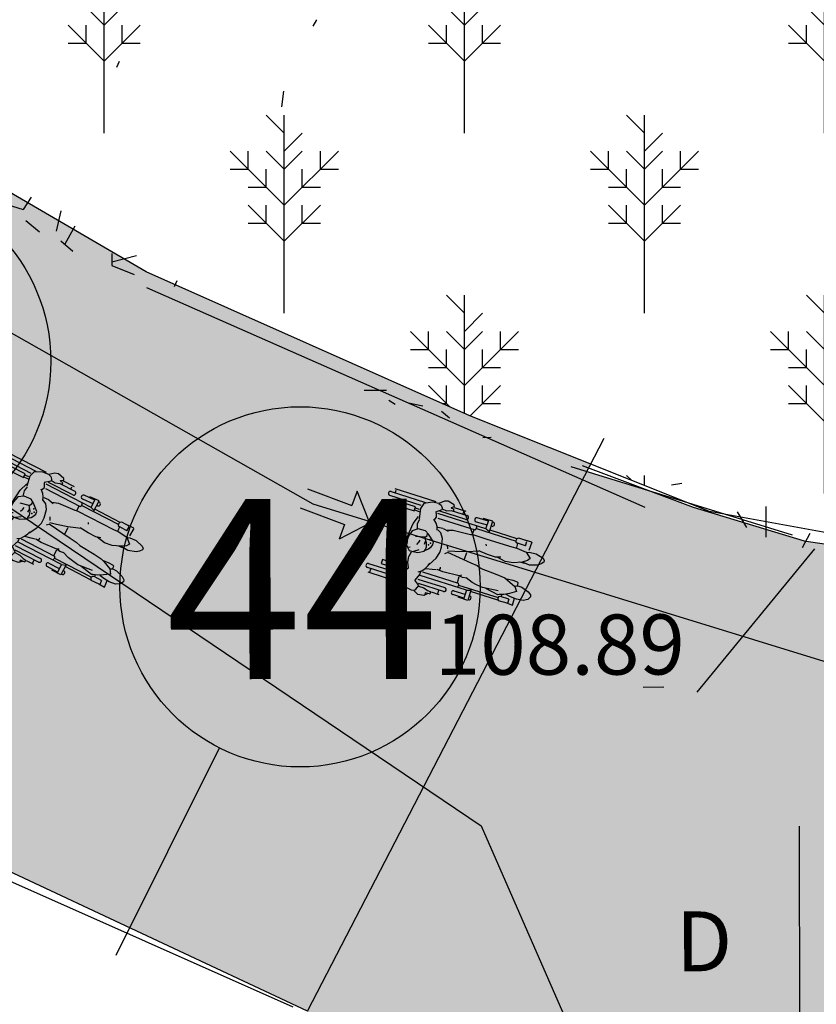
# Model space of a CAD drawing. Extents: x 1287 to 1699, y -13 to 478.
# Drawn here: x 1422 to 1429, y 296 to 304 of the extents above; entities that cross this region are included whole.
import ezdxf

# ---------------------------------------------------------------- set-up
doc = ezdxf.new("R2010")
doc.units = 0
doc.header["$MEASUREMENT"] = 0
doc.layers.get('0').update_dxf_attribs({"linetype": 'CONTINUOUS'})
doc.layers.get('DEFPOINTS').update_dxf_attribs({"linetype": 'CONTINUOUS'})
for name, color, linetype in [('AUXILIAR', 7, 'CONTINUOUS'), ('BARANDA', 9, 'CONTINUOUS'), ('COTA', 8, 'CONTINUOUS'), ('DISCAPACITADOS', 142, 'CONTINUOUS'), ('OBRAS', 240, 'CONTINUOUS'), ('PAV', 7, 'CONTINUOUS'), ('PAVIMENTOS', 27, 'CONTINUOUS'), ('TEXTO', 7, 'CONTINUOUS'), ('VECTOR', 40, 'CONTINUOUS'), ('VEGETACION', 104, 'CONTINUOUS')]:
    doc.layers.add(name, color=color, linetype=linetype)
doc.styles.get("Standard").update_dxf_attribs({"font": 'ARIAL.TTF', "height": 0.6})
doc.dimstyles.get("Standard").update_dxf_attribs({"dimscale": 0, "dimtxt": 0.4, "dimasz": 0.2, "dimexe": 0.5, "dimexo": 0.3, "dimgap": 0.2, "dimtad": 1, "dimtxsty": 'STANDARD', "dimcen": 2.5, "dimazin": 3, "dimtfac": 1, "dimtmove": 0, "dimatfit": 3, "dimtolj": 1, "dimtzin": 0})

# ---------------------------------------------------------------- blocks, each defined once
blk = doc.blocks.new('*D127')
at = {"color": 0, "linetype": 'BYBLOCK'}
for p, q in [((1403.990143404947, 303.0848310281479), (1405.125418167409, 303.8213068882926)), ((1404.978067985663, 303.1297232534807), (1437.289352807017, 253.3219994902118)), ((1436.845661679367, 252.4381734483215), (1437.980936441829, 253.1746493084662))]:
    blk.add_line(p, q, dxfattribs=at)
for points in [[(1405.047979137043, 303.1750760412363), (1404.908156834283, 303.0843704657252), (1404.70595125913, 303.5491901617594)], [(1437.359263958397, 253.3673522779673), (1437.219441655637, 253.2766467024563), (1437.56146953355, 252.9025325819331)]]:
    blk.add_solid(points, dxfattribs=at)
at = {"layer": 'DEFPOINTS', "color": 0, "linetype": 'BYBLOCK'}
for p in [(1403.73846325998, 302.9215609922281), (1437.56146953355, 252.9025325819331), (1436.5939815344, 252.2749034124017)]:
    blk.add_point(p, dxfattribs=at)
at = {"color": 0, "linetype": 'BYBLOCK', "insert": (1422.580953754899, 277.4769309985261), "char_height": 0.6, "attachment_point": 5, "rotation": 302.9722960506365}
blk.add_mtext('\\A1;60.37', dxfattribs=at)
blk = doc.blocks.new('WCHAIRP')
at = {"color": 0}
for p, q in [((-19.90214445792731, 11.16258886117265), (-9.856680705569488, 11.16258886117265)), ((-7.115276508946636, 12.19162059400719), (-19.03457857138574, 12.19162059400719)), ((-18.69979605277535, 11.8194547491679), (-18.69979605277535, 11.19439790926879)), ((-8.00788733156287, 11.81885289053105), (-10.20267106456276, 10.76403610274758)), ((-6.276049941863448, 12.00907280901339), (-8.00788733156287, 11.81885289053105)), ((-4.950105215971689, 13.09960962673813), (-6.276049941863448, 12.00907280901339)), ((-6.276049941863448, 12.00907280901339), (-5.457071424053538, 11.73800635116311)), ((-5.457071424053538, 11.73800635116311), (-4.979506678252619, 11.1754014356278)), ((-4.979506678252619, 11.1754014356278), (-4.890253269486266, 10.70837777572092)), ((-3.972109054126577, 13.34789018770778), (-4.950105215971689, 13.09960962673813)), ((-2.052540652922517, 12.91627549716009), (-3.972109054126577, 13.34789018770778)), ((-3.643096409566624, 10.71755702764329), (-2.301440099751289, 11.17707153995661)), ((-2.569343702296464, 11.9953627114628), (-1.85020912359937, 12.49366020315625)), ((-2.310959936266954, 11.76359873030674), (-2.569343702296464, 11.9953627114628)), ((-2.343725548530074, 11.16258886117265), (2.278576086655676, 11.16258886117265)), ((-1.806511771014584, 11.77335130581531), (-2.310959936266954, 11.76359873030674)), ((-1.85020912359937, 12.49366020315625), (-2.052540652922517, 12.91627549716009)), ((-1.656147101903343, 11.1707224845469), (-1.806511771014584, 11.77335130581531)), ((1.632153457948789, 12.19162059400719), (-1.770249648986237, 12.19162059400719)), ((1.03295249615735, 11.13251876586196), (1.03295249615735, 11.86371223073047)), ((8.360136529783404, 11.53008731248661), (5.106997728964416, 11.37878483491454)), ((9.53974124383285, 11.86491596524212), (6.721372353144716, 11.71375748344866)), ((8.360136529783404, 9.252538361013706), (8.360136529783404, 11.80164984763729)), ((9.538686055629569, 8.536992900203359), (9.538686055629569, 11.86448158504578)), ((9.692876231541732, 11.59207262303772), (9.540690042068036, 11.5849944905234)), ((-10.75517304518985, 10.01320628812704), (-19.90214445792731, 10.01320628812704)), ((-12.13217403358954, 9.108524258038813), (-16.43050527175069, 9.108524258038813)), ((-16.43050527175069, 9.108524258038813), (-16.43050527175069, 8.004136596657588)), ((-12.13217403358954, 8.004136596657588), (-12.13217403358954, 9.108524258038813)), ((-12.13074221105853, 8.230121250989498), (-10.81132881641634, 8.230121250989498)), ((-12.10496940550001, 8.874016667792489), (-10.97979613009511, 8.874016667792489)), ((-10.20267106456276, 10.76403610274758), (-10.70410404941799, 9.154544426616383)), ((-10.70410404941799, 9.154544426616383), (-10.1584667590073, 6.314586865382978)), ((-6.371590262911013, 9.499264233639849), (-4.890253269486266, 10.70837777572092)), ((-5.973075230072482, 8.929465201805783), (-6.216721492821534, 9.351158291938475)), ((-5.666657623829451, 8.164712271617645), (-5.973075230072482, 8.929465201805783)), ((8.360136529783404, 9.252946248884427), (-5.701153634825459, 9.252946248884427)), ((2.278576086655676, 10.01320628812704), (-5.308063236241424, 10.01320628812704)), ((-4.915339591087104, 10.90289523269212), (-3.643096409566624, 10.71755702764329)), ((5.158931682998855, 10.26215830202369), (8.353546444891435, 10.41073884468017)), ((5.7938079958667, 8.90644519637442), (5.611966534425619, 9.252946248884427)), ((5.611966534425619, 8.068311226956894), (5.7938079958667, 8.414812279466844)), ((5.7938079958667, 8.414812279466844), (5.7938079958667, 8.90644519637442)), ((5.812857747847374, 8.547618076876574), (17.38412058485278, 8.547618076876574)), ((8.368660965741356, 9.243170743343398), (9.518414458160805, 8.859285019283504)), ((9.538686055629569, 10.46585932073498), (9.74481018557617, 10.47544609014687)), ((17.4712254268602, 9.259626909497968), (9.538686055629569, 9.259626909497968)), ((17.36889387936935, 9.221463899742105), (17.22822713728715, 8.564599921229615)), ((17.23885768619675, 8.52443326161125), (17.34635071486537, 8.245920794694428)), ((17.34635071486537, 8.245920794694428), (17.91858710116685, 8.110349800673703)), ((17.80124534133506, 9.512319290731796), (17.36889387936935, 9.221463899742105)), ((20.19553680619629, 9.479680228670304), (17.80124534133506, 9.512319290731796)), ((21.60468280242094, 9.587395008701378), (19.71126792405585, 9.559518629693457)), ((20.22522195606575, 8.036465940725805), (20.21607764145847, 9.325678942782474)), ((21.61139512071009, 9.545189986421462), (21.51401039192024, 7.118010877900019)), ((-16.43050527175069, 8.004136596657588), (-12.13217403358954, 8.004136596657588)), ((-11.31693926190428, 4.511309415801122), (-10.50097327674007, 6.844300768952507)), ((-9.995727278276718, 6.179666769313712), (-10.26298319773377, 4.824182449142029)), ((-5.286709628929202, 6.574894278070246), (-6.270086356830234, 7.420985589690929)), ((-6.07298064944348, 7.232487118434619), (-5.666657623829451, 8.164712271617645)), ((-4.786260328203298, 5.759358654712571), (-5.286709628929202, 6.574894278070246)), ((-5.251907465015165, 8.068311226956894), (5.611966534425619, 8.068311226956894)), ((-4.434224370468883, 4.802725839074014), (-4.786260328203298, 5.759358654712571)), ((-4.549069492552007, 5.626868698562134), (-3.105205631673243, 5.755546878711982)), ((-3.007574981851121, 5.702612376509876), (-1.45778063631019, 5.406523453623265)), ((-1.956085602810617, 5.575625761337278), (-0.2205519228198227, 6.150619017098393)), ((-0.2205519228198227, 6.150619017098393), (4.691597736813037, 6.453163367082823)), ((4.691597736813037, 6.453163367082823), (5.362101431373048, 6.661028119632533)), ((5.231993851148218, 6.712970980357909), (5.248719670620403, 8.07289224872801)), ((5.362101431373048, 6.661028119632533), (9.427790897836985, 6.613995722205573)), ((9.427790897836985, 6.613995722205573), (16.66002105642565, 6.678980354990301)), ((16.66002105642565, 6.678980354990301), (18.14642925589192, 6.753494427776559)), ((20.22522195606575, 8.036465940725805), (17.91858710116685, 8.110349800673703)), ((17.9196754072525, 8.06159368803526), (17.9502457523763, 6.900678165606791)), ((18.14642925589192, 6.753494427776559), (20.9818170496369, 6.437050336965513)), ((20.9818170496369, 6.437050336965513), (22.52320882821232, 5.115107030350373)), ((21.29372662723949, 6.493064054573153), (21.771428232478, 6.69662518905767)), ((21.771428232478, 6.69662518905767), (23.69637511278916, 6.877377147796551)), ((23.69637511278916, 6.877377147796551), (25.92866180321471, 6.252061442921274)), ((25.92866180321471, 6.252061442921274), (26.42234827555239, 5.739500531354508)), ((26.42234827555239, 5.739500531354508), (26.43826130737807, 5.305431084563509)), ((-11.7624252119117, 0.395390578490435), (-11.31693926190428, 4.511309415801122)), ((-9.558972762523354, 3.530945220545846), (-11.03763444947208, 2.492113299861728)), ((-10.26298319773377, 4.824182449142029), (-9.843872278440358, 3.331687704126523)), ((-7.495387900254173, 3.673456458762416), (-9.558972762523354, 3.530945220545846)), ((-6.355185049109423, 3.011626169053898), (-7.495387900254173, 3.673456458762416)), ((-6.687620640300111, 2.570469767102168), (-6.738683101169727, 3.092303487643505)), ((-4.461749753485719, 1.362527616800776), (-6.355185049109423, 3.011626169053898)), ((-3.267882394538219, 4.401628635396264), (-4.34120474000224, 4.956365004002123)), ((-2.368918060973556, 3.016293980204523), (-3.267882394538219, 4.401628635396264)), ((-1.875661950442236, 0.6711910162124468), (-2.368918060973556, 3.016293980204523)), ((8.576228722962014, 2.797209459982071), (5.091465335329303, 1.501850783056454)), ((10.909096235883, 2.596199376781783), (8.281897822918836, 2.862537937322145)), ((9.596861607541769, 5.212368798624141), (9.800422742026285, 4.734667193385576)), ((14.6861975032773, 3.026332525435691), (13.28173751721965, 2.601224027961791)), ((20.68562539462505, 3.4895690068617), (18.39259620922189, 2.515229876897706)), ((21.54898195237456, 3.320462522482558), (20.11308351955017, 3.249199697145741)), ((22.01710334374343, 4.332217424030205), (20.68562539462505, 3.4895690068617)), ((22.9484677733135, 3.347180729161266), (20.80108761232395, 3.45195811573501)), ((22.52320882821232, 5.115107030350373), (22.01710334374343, 4.332217424030205)), ((25.15185874244389, 4.016393338301725), (22.9484677733135, 3.347180729161266)), ((25.91015624553415, 4.612014078527068), (25.15185874244389, 4.016393338301725)), ((26.43826130737807, 5.305431084563509), (25.91015624553415, 4.612014078527068)), ((-11.60054769240173, -2.535803685725398), (-11.7624252119117, 0.395390578490435)), ((-11.52222184361494, 0.7452132469340995), (-11.55240865032943, -0.3715141607303281)), ((-11.03763444947208, 2.492113299861728), (-11.52222184361494, 0.7452132469340995)), ((-7.142866298188892, 1.869235898605325), (-9.656841456106577, 1.300523332557646)), ((-8.587620041484797, -0.6907183556814971), (-8.229523661921121, 0.1435674414174741)), ((-8.229523661921121, 0.1435674414174741), (-8.072779315423304, 0.6863155613594358)), ((-7.110214083417759, 1.849521642467494), (-6.687620640300111, 2.570469767102168)), ((-6.17239422674993, 0.5752818136163), (-7.110214083417759, 1.849521642467494)), ((-6.58732448849446, 0.02866083907633765), (-6.579780548683175, 1.08489276533976)), ((-5.859521193408909, -0.4786742505540929), (-6.17239422674993, 0.5752818136163)), ((-4.654077773343033, -0.1624198030190769), (-4.380859506460183, 0.5601576701300246)), ((-4.380859506460183, 0.5601576701300246), (-4.461749753485719, 1.362527616800776)), ((-1.840003400759088, -0.9263120095941986), (-1.875661950442236, 0.6711910162124468)), ((-0.5475654155177381, 1.665326789276435), (-0.140443146548705, 0.7099235787993621)), ((2.080162294842467, 0.607927830653864), (0.1607486377579335, 0.179287471358748)), ((5.091465335329303, 1.501850783056454), (2.080162294842467, 0.607927830653864)), ((5.235206178707585, -0.6168203904474012), (5.24633410541901, 1.353744841355081)), ((13.28173751721965, 2.601224027961791), (10.909096235883, 2.596199376781783)), ((16.16067962989791, 2.206022311536685), (13.70472653104457, 2.65860183872735)), ((18.39259620922189, 2.515229876897706), (16.16067962989791, 2.206022311536685)), ((-11.0953029315458, -5.417998184255964), (-11.60054769240173, -2.535803685725398)), ((-11.55240865032943, -0.3715141607303281), (-11.38292466735334, -0.9232874673675724)), ((-11.38292466735334, -0.9232874673675724), (-11.3720255731389, -1.662661060551955)), ((-11.3720255731389, -1.662661060551955), (-10.6821555972856, -2.322405709948953)), ((-10.73892544284786, -2.172765128078993), (-10.16744287668621, -1.925120282271848)), ((-10.6821555972856, -2.322405709948953), (-10.14377297732744, -2.98553177354006)), ((-7.671263517918987, -1.967321279546184), (-8.950187671826825, -2.848813581114541)), ((-7.682964167639284, -2.737704853241951), (-6.159913734360771, -1.835666506773521)), ((-6.159913734360771, -1.835666506773521), (-5.936555956776374, -1.348435461533427)), ((-5.997415221522488, -1.585460172676335), (-5.119790728257158, -0.9030724720420835)), ((-5.936555956776374, -1.348435461533427), (-5.859521193408909, -0.4786742505540929)), ((-5.119790728257158, -0.9030724720420835), (-4.654077773343033, -0.1624198030190769)), ((-3.678877919766137, -4.963105754763035), (-2.379677106136569, -2.674441667683311)), ((-2.379677106136569, -2.674441667683311), (-1.840003400759088, -0.9263120095941986)), ((0.07617099348658485, -0.3603609109424042), (-0.4597726079359745, -0.8849209868897674)), ((0.1392689219778731, -0.120293929897116), (7.186835491022975, -1.014167298382631)), ((7.186835491022975, -1.014167298382631), (9.120082206174402, -1.205247940478046)), ((9.120082206174402, -1.205247940478046), (10.43691617834634, -1.597707157168145)), ((10.43691617834634, -1.597707157168145), (10.51183611344891, -1.73416897511936)), ((10.43691617834634, -1.597707157168145), (15.06030474132831, -1.89936005413864)), ((15.06030474132831, -1.89936005413864), (17.43547155151873, -2.135690166176857)), ((17.43547155151873, -2.135690166176857), (18.40808923425675, -2.499776254493781)), ((19.88896421049617, -2.177373781151346), (18.06377071898032, -2.315706035003018)), ((18.40808923425675, -2.499776254493781), (20.85473722746588, -3.540107951335415)), ((21.13732562700852, -2.195229006914587), (19.88896421049617, -2.177373781151346)), ((21.43568454313322, -2.335746925951128), (21.13732562700852, -2.195229006914587)), ((21.48817882268327, -3.195127085265256), (21.43568454313322, -2.335746925951128)), ((-10.38424803575026, -7.842201241829741), (-11.0953029315458, -5.417998184255964)), ((-10.14377297732744, -2.98553177354006), (-9.12559842335645, -2.921469344626473)), ((-9.722510249001289, -4.574427563216318), (-9.369183205847321, -3.119804657174654)), ((-9.546481108466196, -6.179666769313712), (-9.722510249001289, -4.574427563216318)), ((-9.12559842335645, -2.921469344626473), (-7.682964167639284, -2.737704853241951)), ((-4.378646217169489, -6.32901264840325), (-3.821758039531005, -5.352091347600094)), ((-3.821758039531005, -5.352091347600094), (-3.591084111235659, -4.575349767087459)), ((-0.5355152849351725, -5.664534019134521), (-0.3039403812670116, -5.096001153022826)), ((-0.3039403812670116, -5.096001153022826), (-0.4043164142044589, -4.752228469567626)), ((5.246395585676964, -5.439024432517385), (0.5833639317618236, -5.791121870509812)), ((6.26979596158435, -5.609078826351379), (5.245473381805823, -5.397709699091365)), ((5.776109489246437, -5.096517914784613), (5.246395585676964, -5.439024432517385)), ((7.423534484609718, -5.445541339873273), (6.26979596158435, -5.609078826351379)), ((9.22890226296613, -6.080386484750136), (7.228580586255475, -5.353443913277772)), ((21.68228185827002, -4.741469424404613), (20.02581926496987, -5.839383873098257)), ((20.85473722746588, -3.540107951335415), (21.68228185827002, -4.741469424404613)), ((20.88752164936272, -3.452756802992724), (21.60530857516073, -3.144888602469052)), ((21.60530857516073, -3.144888602469052), (22.70826440501651, -3.175382810473991)), ((22.70826440501651, -3.175382810473991), (24.83719899670245, -3.858800871863878)), ((24.83719899670245, -3.858800871863878), (25.6855073825302, -4.459213559584782)), ((25.83613401481261, -5.034545814645526), (25.33218033937624, -5.913836465626446)), ((25.6855073825302, -4.459213559584782), (25.83613401481261, -5.034545814645526)), ((-16.43050527175069, -7.607693651583475), (-16.43050527175069, -8.712081312964699)), ((-12.13217403358954, -7.607693651583475), (-16.43050527175069, -7.607693651583475)), ((-12.13217403358954, -8.712081312964699), (-12.13217403358954, -7.607693651583475)), ((-12.10496940550001, -7.842201241829741), (-9.46359030698568, -7.842201241829741)), ((-10.37487726742938, -11.41774174497471), (-9.205584239111204, -7.979942018476606)), ((-8.882444002671946, -7.642046520099427), (-9.546481108466196, -6.179666769313712)), ((-9.205584239111204, -7.979942018476606), (-8.882444002671946, -7.642046520099427)), ((-5.983957235751632, -7.86669538310349), (-5.074172376765773, -7.267693228684038)), ((-5.338783407518349, -8.375874880476147), (-5.342774960008228, -7.4937301697409)), ((-5.074172376765773, -7.267693228684038), (-4.378646217169489, -6.32901264840325)), ((-4.858817066431357, -7.444115184399493), (5.611966534425619, -7.444115184399493)), ((-2.457080751052445, -5.996773333768886), (-4.225929256112522, -6.380717545443872)), ((-1.346808770485723, -5.73775700650117), (-2.457080751052445, -5.996773333768886)), ((0.5833639317618236, -5.791121870509812), (-1.156158490196958, -5.637052343775224)), ((5.314084523644397, -7.346780749510458), (5.28791417603702, -5.578828379787296)), ((5.611966534425619, -7.444115184399493), (5.7938079958667, -7.7906162369095)), ((5.7938079958667, -7.7906162369095), (5.7938079958667, -8.28224915381702)), ((5.812857747847374, -7.923422034319174), (17.38412058485278, -7.923422034319174)), ((10.58497231531442, -6.33946429227592), (9.22890226296613, -6.080386484750136)), ((9.538686055629569, -7.912796857646015), (9.538686055629569, -11.24028554248838)), ((12.36796127973162, -6.589012659800119), (10.58497231531442, -6.33946429227592)), ((16.75248736456956, -6.105347469528397), (12.36796127973162, -6.589012659800119)), ((17.06751220694309, -7.255704578359541), (13.33197172633913, -6.567494569474036)), ((17.39372645628623, -7.055524858069077), (17.06751220694309, -7.255704578359541)), ((17.4075595143529, -7.675245859459608), (17.32191751485539, -8.159402891795935)), ((17.32191751485539, -8.159402891795935), (17.58973341226874, -8.703274987491625)), ((18.63710319558413, -6.586860850767494), (17.39372645628623, -7.055524858069077)), ((17.93942522695511, -7.429140386387587), (17.4075595143529, -7.675245859459608)), ((20.30685828233482, -7.469288086534107), (17.93942522695511, -7.429140386387587)), ((18.02383762129125, -6.889897042816528), (18.0759113998804, -7.370980062249146)), ((20.02581926496987, -5.839383873098257), (18.63710319558413, -6.586860850767494)), ((20.56727589783168, -6.640225714776136), (19.21243545064476, -6.436234218485083)), ((20.30685828233482, -7.469288086534107), (20.32838918391099, -8.651533477039152)), ((22.36188463102508, -6.79306563634924), (20.56727589783168, -6.640225714776136)), ((21.82651454371262, -8.733997383759856), (21.704535174782, -6.737081712121096)), ((24.18920086151411, -6.559379175408253), (22.36188463102508, -6.79306563634924)), ((25.33218033937624, -5.913836465626446), (24.18920086151411, -6.559379175408253)), ((-19.78150873491177, -9.778472043585907), (-10.13745956170101, -9.778472043585907)), ((-10.58670573151107, -10.92785461663152), (-19.78150873491177, -10.92785461663152)), ((-16.43050527175069, -8.712081312964699), (-12.13217403358954, -8.712081312964699)), ((-12.13074221105853, -8.486096658632789), (-9.632057620664455, -8.486096658632789)), ((-4.642377591208515, -11.38470503751216), (-6.156901201715073, -10.36465835962963)), ((-6.094244033409268, -10.31498804273747), (-5.338783407518349, -8.375874880476147)), ((-5.476530549920199, -9.778472043585907), (2.399211809670987, -9.778472043585907)), ((8.360136529783404, -8.628750206327027), (-5.139595922562648, -8.628750206327027)), ((2.399211809670987, -10.92785461663152), (-4.914972837657615, -10.92785461663152)), ((5.088143730358752, -9.842788656526409), (8.286211843229012, -9.842788656526409)), ((5.7938079958667, -8.28224915381702), (5.611966534425619, -8.628750206327027)), ((8.360136529783404, -8.628342318456305), (8.360136529783404, -11.23191088171177)), ((8.368660965741356, -8.618974700785998), (9.518414458160805, -8.235088976726104)), ((17.4712254268602, -8.635430866940567), (9.538686055629569, -8.635430866940567)), ((9.577916716546952, -9.842788656526409), (9.678979528006494, -9.842788656526409)), ((17.58973341226874, -8.703274987491625), (20.07991850636995, -8.619910306468967)), ((20.01703892813566, -8.646715438852993), (21.82651454371262, -8.733997383759856)), ((-10.47439418905856, -12.13754673832636), (-19.14689011383825, -12.13754673832636)), ((-18.70966820166655, -11.93288482738058), (-18.70966820166655, -10.98388701706745)), ((-10.02591532259885, -12.23665878252649), (-10.37487726742938, -11.41774174497471)), ((-9.38166369823648, -12.70452354647307), (-10.02591532259885, -12.23665878252649)), ((-6.1452814329391, -13.2523126459165), (-9.38166369823648, -12.70452354647307)), ((-5.569026974007102, -13.14300074706011), (-6.1452814329391, -13.2523126459165)), ((-4.148033769132326, -13.8415394393021), (-5.569026974007102, -13.14300074706011)), ((-5.541962230974832, -13.08992190966103), (-5.076967407234179, -12.63958072117777)), ((-5.076967407234179, -12.63958072117777), (-4.642377591208515, -11.38470503751216)), ((-4.681242825307436, -11.59517702644411), (-3.130101884849637, -11.57092980322187)), ((-2.513519627964797, -13.6121565964263), (-4.148033769132326, -13.8415394393021)), ((-3.130101884849637, -11.57092980322187), (-1.894022161952989, -12.02273111995839)), ((-1.696679577680015, -12.87127103897808), (-2.513519627964797, -13.6121565964263)), ((-2.324562011438729, -12.80850047908984), (-2.335989713158369, -13.22588919279087)), ((-1.217140565717955, -12.70076958251542), (-2.324562011438729, -12.80850047908984)), ((-1.894022161952989, -12.02273111995839), (-1.156097009938776, -12.08000708495274)), ((-1.217140565717955, -12.70076958251542), (-0.9945652867143053, -12.54222979875408)), ((-1.156097009938776, -12.08000708495274), (-0.9945652867143053, -12.54222979875408)), ((1.519841915496272, -12.13754673832636), (-0.759445766913359, -12.13754673832636)), ((1.065232774430342, -11.93288482738058), (1.065232774430342, -10.98388701706745)), ((8.360136529783404, -10.96062225305923), (5.088143730358752, -10.96062225305923)), ((9.538686055629569, -11.24028554248838), (6.716337764929222, -11.22023020411712)), ((9.678979528006494, -10.96062225305923), (9.526628826575461, -10.96062225305923))]:
    blk.add_line(p, q, dxfattribs=at)
for centre, radius, start, end in [((-19.90214445792731, 10.58789757464984), 0.5746912865228033, 90, 270), ((2.278576086655676, 10.58789757464984), 0.5746912865228033, 270, 90), ((5.132964705981749, 10.82047156846909), 0.5589167982664112, 92.66288997921446, 272.6628899792145), ((9.718843208559065, 11.03375935659227), 0.5589167982664112, 272.6628899792145, 92.66288997921446), ((-19.78150873491177, -10.35316333010871), 0.5746912865228033, 90, 270), ((2.399211809670987, -10.35316333010871), 0.5746912865228033, 270, 90), ((5.088143730358752, -10.40170545479282), 0.5589167982664112, 90, 270), ((9.678979528006494, -10.40170545479282), 0.5589167982664112, 270, 90)]:
    blk.add_arc(centre, radius, start, end, dxfattribs=at)
for p in [(-5.588842092372715, 1.59491518539437), (-5.476530549920199, 0.1904454650958201), (-5.08344015133639, 0.8084121420271799)]:
    blk.add_point(p, dxfattribs=at)
blk = doc.blocks.new('A$C3BFA1EE6')
at = {"layer": 'DISCAPACITADOS'}
blk.add_hatch(color=256, dxfattribs=at).paths.add_polyline_path([(0.9284275704402489, 0.4168502454549952), (0.9280429810208375, 0.5452976641972782), (0.7366325238855325, 0.331350950112963), (0.9293207100064933, 0.1185542807365891), (0.9289361205871387, 0.2470016994787869), (1.323753905721844, 0.2481838387868436), (1.323245355574898, 0.4180323847631371)])
for p, q in [((0.7366325238855893, 0.3313509501129772), (0.9280429810208375, 0.5452976641972782)), ((0.9284275704402489, 0.4168502454549952), (0.9280429810208375, 0.5452976641972782)), ((1.323245355574954, 0.4180323847630802), (0.9284275704402489, 0.4168502454549952)), ((0.7366325238855893, 0.3313509501129772), (0.9293207100064933, 0.1185542807365891)), ((1.323753905721844, 0.2481838387868436), (0.9289361205871387, 0.2470016994787585)), ((0.9293207100064933, 0.1185542807365891), (0.9289361205871387, 0.2470016994787585))]:
    blk.add_line(p, q, dxfattribs=at)
at = {"layer": 'DISCAPACITADOS', "xscale": 0.03000000000000874, "yscale": 0.02999999999998693, "zscale": 0.02999999999999999, "rotation": 183.2680102976157}
blk.add_blockref('WCHAIRP', (0.05013871298547201, 0.3210172037300651), dxfattribs=at)
blk = doc.blocks.new('A$C61652BAE')
at = {"layer": 'DISCAPACITADOS'}
blk.add_blockref('A$C3BFA1EE6', (-0.8975013794417634, -0.3291511306927077), dxfattribs=at)

msp = doc.modelspace()

# ---------------------------------------------------------------- hatches: boundary and pattern name
at = {"layer": 'PAVIMENTOS'}
h = msp.add_hatch(dxfattribs=at)
h.set_pattern_fill('CS29', color=256, scale=0.03, style=0)
h.set_pattern_definition([(90, (267.8830180378521, 0.15), (-0.15, 0.45), [0.3, -0.6]), (135, (268.0330180378522, 0), (-0.4499999907596045, -0.4499999907596043), [0.212132034, -0.42426405]), (45, (268.0330180378522, 0), (-0.4499999907596043, 0.4499999907596045), [0.212132034, -0.42426405])])
edge = h.paths.add_edge_path()
edge.add_spline(control_points=[(1389.328447748513, 320.9443647029444), (1387.819476023503, 321.5659110137521), (1385.38305674107, 322.5694735003638), (1381.6647156814, 323.733573880248), (1379.445207181794, 324.1589948706215), (1378.211276964543, 324.3955066096699)], knot_values=[0, 0, 0, 0, 4.894268553576037, 7.902394776327982, 11.6685267112636, 11.6685267112636, 11.6685267112636, 11.6685267112636], degree=3, periodic=0)
edge.add_line((1378.211276964543, 324.3955066096698), (1375.731120606047, 318.7163765072345))
edge.add_line((1375.731120606047, 318.7163765072345), (1380.572729091882, 316.64901311394))
edge.add_line((1380.572729091882, 316.64901311394), (1380.643619844786, 316.493750662154))
edge.add_line((1380.643619844786, 316.493750662154), (1380.645624526313, 316.2343107645295))
edge.add_line((1380.645624526313, 316.2343107645295), (1384.368276318047, 314.8556187229063))
edge.add_line((1384.368276318047, 314.8556187229063), (1386.547758230382, 314.0570794947547))
edge.add_line((1386.547758230382, 314.0570794947547), (1387.17111314201, 313.8450339591192))
edge.add_spline(control_points=[(1387.171113141993, 313.8450339591242), (1389.698585407101, 313.0104598489092), (1393.362471866798, 311.8065161882077), (1397.646546727674, 310.6076610521653), (1399.575876316678, 309.4934036447369), (1401.119507210233, 308.4955894129929), (1402.600413458287, 307.3158476359997), (1404.158915697085, 306.3262784516699), (1405.165514777757, 305.3926046653722), (1405.934954785944, 304.7290600290329), (1406.623032843084, 303.5089941946758), (1407.647643133653, 302.1454064697656), (1408.693430116441, 300.4493898113079), (1409.345356913871, 299.4556453820684), (1409.631675075409, 299.0192051572751)], knot_values=[0, 0, 0, 0, 8.00013561731906, 11.58882070660657, 13.25276225191245, 14.65955332366566, 17.10190487238976, 18.92938279320924, 20.17298592702858, 21.22668103442272, 21.9399599059705, 24.34610447001043, 26.34588769110808, 27.91197284099686, 27.91197284099686, 27.91197284099686, 27.91197284099686], degree=3, periodic=0)
edge.add_line((1409.631675075409, 299.0192051572751), (1409.643332494018, 299.0308721224246))
edge.add_line((1409.643332494018, 299.0308721224246), (1409.758555630427, 299.2182851124655))
edge.add_line((1409.758555630427, 299.2182851124655), (1412.000169375103, 302.864319645993))
edge.add_line((1412.000169375103, 302.864319645993), (1418.382166553006, 298.9395824318918))
edge.add_line((1418.382166553006, 298.9395824318918), (1424.36380036371, 296.131845405414))
edge.add_line((1424.36380036371, 296.131845405414), (1426.72105272587, 300.6903267965239))
edge.add_line((1426.72105272587, 300.6903267965239), (1425.714177753617, 301.0927721696921))
edge.add_line((1425.714177753617, 301.0927721696921), (1423.017723030404, 302.2902905043601))
edge.add_line((1423.017723030404, 302.2902905043601), (1420.620875561412, 303.6873948829582))
edge.add_line((1420.620875561412, 303.6873948829582), (1418.92311168561, 305.2840853054888))
edge.add_line((1418.92311168561, 305.2840853054888), (1418.12416252928, 306.5813945910395))
edge.add_line((1418.12416252928, 306.5813945910395), (1418.108191874115, 306.6931042524569))
edge.add_line((1418.108191874115, 306.6931042524569), (1412.926308312866, 307.4492945673692))
edge.add_line((1412.926308312866, 307.4492945673692), (1412.866977790231, 307.3598088499444))
edge.add_line((1412.866977790231, 307.3598088499444), (1412.658614872218, 307.4979569385914))
edge.add_line((1412.658614872218, 307.4979569385914), (1412.713874107677, 307.5813021057969))
edge.add_line((1412.713874107677, 307.5813021057969), (1410.63024492754, 308.9627829922671))
edge.add_line((1410.63024492754, 308.9627829922671), (1410.574985692081, 308.8794378250617))
edge.add_line((1410.574985692081, 308.8794378250617), (1405.507654805667, 312.2391626896084))
edge.add_line((1405.507654805667, 312.2391626896084), (1405.562914041126, 312.322507856814))
edge.add_line((1405.562914041126, 312.322507856814), (1402.851178653588, 313.4697574551282))
edge.add_line((1402.851178653588, 313.4697574551282), (1400.353622327797, 314.840498746591))
edge.add_line((1400.353622327797, 314.840498746591), (1397.839807317163, 316.295469972047))
edge.add_line((1397.839807317163, 316.295469972047), (1389.328447748511, 320.9443647029445))
h = msp.add_hatch(dxfattribs=at)
h.set_pattern_fill('CS29', color=256, scale=0.03, style=0)
h.set_pattern_definition([(90, (0.15, 0.15), (-0.15, 0.45), [0.3, -0.6]), (135, (0.3, 0), (-0.4499999907596045, -0.4499999907596043), [0.212132034, -0.42426405]), (45, (0.3, 0), (-0.4499999907596043, 0.4499999907596045), [0.212132034, -0.42426405])])
edge = h.paths.add_edge_path()
edge.add_line((1440.092879985354, 300.0021644904573), (1437.41729079285, 303.1708282948692))
edge.add_line((1437.41729079285, 303.1708282948692), (1437.086970484279, 302.6592219037939))
edge.add_line((1437.086970484279, 302.6592219037939), (1436.872261399223, 302.7252371418563))
edge.add_line((1436.872261399223, 302.7252371418563), (1436.822712468451, 302.6097117756817))
edge.add_line((1436.822712468451, 302.6097117756817), (1437.037421553509, 301.8340496340943))
edge.add_line((1437.037421553509, 301.8340496340943), (1437.023736301349, 301.7520017057906))
edge.add_line((1437.023736301349, 301.7520017057906), (1437.137934262623, 301.5739019018956))
edge.add_line((1437.137934262623, 301.5739019018956), (1436.95547374769, 301.3427435464806))
edge.add_line((1436.95547374769, 301.3427435464806), (1436.938323691964, 301.2399228950074))
edge.add_line((1436.938323691964, 301.2399228950074), (1436.75665017571, 300.9098519064326))
edge.add_line((1436.75665017571, 300.9098519064326), (1436.134974270965, 300.3773905630944))
edge.add_line((1436.134974270965, 300.3773905630944), (1436.151495557025, 300.3517763422627))
edge.add_line((1436.151495557025, 300.3517763422627), (1436.008144833274, 300.251896292871))
edge.add_line((1436.008144833274, 300.251896292871), (1435.996813339144, 300.2590566292985))
edge.add_line((1435.996813339144, 300.2590566292985), (1435.831760387604, 300.1176898566317))
edge.add_line((1435.831760387604, 300.1176898566317), (1434.705800796273, 299.5551339146529))
edge.add_arc((1434.307005757947, 299.7496055495894), 0.4436853608005369, 298.63454726043034, 334.00391161260984, ccw=False)
edge.add_line((1434.519629172346, 299.3601854897083), (1434.241015308954, 299.2793263139116))
edge.add_line((1434.241015308954, 299.2793263139116), (1434.365810140425, 299.4180613825079))
edge.add_line((1434.365810140425, 299.4180613825079), (1433.569067158381, 299.1439820008572))
edge.add_line((1433.569067158381, 299.1439820008572), (1432.792815317728, 299.17698701902))
edge.add_line((1432.792815317728, 299.17698701902), (1431.388958428734, 299.4245428613194))
edge.add_line((1431.388958428734, 299.4245428613194), (1431.147715788147, 299.4817430041517))
edge.add_line((1431.147715788147, 299.4817430041517), (1430.740797290178, 299.5477676624004))
edge.add_line((1430.740797290178, 299.5477676624004), (1430.74074529257, 299.5782382606237))
edge.add_line((1430.74074529257, 299.5782382606237), (1430.414519709848, 299.6555883919335))
edge.add_line((1430.414519709848, 299.6555883919335), (1429.716463745581, 299.8072247962174))
edge.add_line((1429.716463745581, 299.8072247962174), (1429.716575439686, 299.7417720507532))
edge.add_line((1429.716575439686, 299.7417720507532), (1429.235092591481, 299.8497054737937))
edge.add_line((1429.235092591481, 299.8497054737937), (1429.271693829408, 299.9076237012001))
edge.add_line((1429.271693829408, 299.9076237012001), (1429.126164480164, 299.9406736694322))
edge.add_line((1429.126164480164, 299.9406736694322), (1429.033690209965, 299.9046460009756))
edge.add_line((1429.033690209965, 299.9046460009756), (1429.058133999254, 299.9561235099252))
edge.add_line((1429.058133999254, 299.9561235099252), (1428.928078321288, 299.9856593805072))
edge.add_line((1428.928078321288, 299.9856593805072), (1428.512591088193, 300.0495343058797))
edge.add_line((1428.512591088193, 300.0495343058797), (1428.511635607316, 300.0477413700615))
edge.add_line((1428.511635607316, 300.0477413700615), (1427.573770363068, 300.3322302772954))
edge.add_line((1427.573770363068, 300.3322302772954), (1427.209765699214, 300.4686306547965))
edge.add_line((1427.209765699214, 300.4686306547965), (1426.689440013243, 300.6291937737964))
edge.add_line((1426.689440013243, 300.6291937737964), (1424.36380036371, 296.1318454054143))
edge.add_line((1424.36380036371, 296.1318454054143), (1423.63378382834, 293.6998911593981))
edge.add_line((1423.63378382834, 293.6998911593981), (1423.5792615547, 293.445672116688))
edge.add_line((1423.5792615547, 293.445672116688), (1436.942590762885, 294.5533331643107))
edge.add_arc((1435.341551760953, 287.2124592054839), 7.513438384993225, 76.88374760666647, 77.69650086584062, ccw=False)
edge.add_line((1437.046558107339, 294.5298842801855), (1447.396447219311, 296.1427256825818))
edge.add_line((1447.396447219311, 296.1427256825818), (1447.430685526836, 296.1720986524775))
edge.add_line((1447.430685526836, 296.1720986524775), (1455.806694135026, 300.9981436392007))
edge.add_line((1455.806694135026, 300.9981436392007), (1455.990330098892, 301.0493739730332))
edge.add_line((1455.990330098892, 301.0493739730332), (1454.000864078708, 305.0222458126121))
edge.add_line((1454.000864078708, 305.0222458126121), (1452.389248614064, 304.2213065974025))
edge.add_line((1452.389248614064, 304.2213065974025), (1452.200265714799, 304.5979387483336))
edge.add_line((1452.200265714799, 304.5979387483336), (1451.394299356694, 306.2074163746469))
edge.add_line((1451.394299356694, 306.2074163746469), (1451.259971630345, 306.4756626456938))
edge.add_arc((1451.231078339571, 307.0478260026337), 0.5728924238252597, 214.0272780548582, 272.8908851957376, ccw=False)
edge.add_line((1450.756281568552, 306.7272425415717), (1449.102531620783, 307.7540050953222))
edge.add_spline(control_points=[(1449.102531620778, 307.7540050953187), (1449.102276104002, 307.7337285884396), (1449.093149060555, 307.6564196808097), (1449.017328769586, 307.5422410711111), (1448.909055533947, 307.3540013436841), (1448.674015904394, 307.5069896639146), (1448.365600859939, 307.3637911958518), (1448.385998476173, 307.0374126140709), (1448.117359243768, 306.9617207593295), (1447.884071866872, 306.8327570958268), (1447.638520404898, 307.0455017968812), (1447.233511147308, 307.0836874340886), (1447.117038782888, 306.6174196749625), (1446.797488689881, 306.7416578134009), (1446.54883708341, 306.7885831375843), (1446.511767930084, 306.8136854272683)], knot_values=[8.155060487484933, 8.155060487484933, 8.155060487484933, 8.155060487484933, 8.232354196718621, 8.461369361983186, 8.687915814671985, 8.886786592551239, 9.351106446869455, 9.630683398901303, 9.940476081933358, 10.28540126039771, 10.53178129669612, 11.09560963936103, 11.4294789508116, 11.98094588111774, 12.16348599979278, 12.16348599979278, 12.16348599979278, 12.16348599979278], degree=3, periodic=0)
edge.add_line((1446.511767930057, 306.8136854272616), (1446.087777773693, 306.4694537320444))
edge.add_spline(control_points=[(1446.087777773692, 306.4694537320439), (1446.018795294564, 306.3986452280922), (1445.883640842425, 306.2608246175091), (1445.704661012232, 306.0743128264734), (1445.565273596748, 305.8288039482002), (1445.546221797402, 305.5681732181122), (1445.363749776867, 305.3968419698869), (1445.21313189996, 305.2845842524515), (1445.034174611161, 305.2775706531962), (1444.862024432288, 305.3221789459803), (1444.62278141455, 305.4912602911316), (1444.318032134652, 305.7500090729864), (1444.045751098257, 305.9298176355848), (1443.927481625255, 306.0361385379171)], knot_values=[0.9134280711579483, 0.9134280711579483, 0.9134280711579483, 0.9134280711579483, 1.209738054492151, 1.494750352500611, 1.683958565494633, 2.050010799454874, 2.221671055080852, 2.417929043432107, 2.598790847998385, 2.735053097590444, 2.946752606685205, 3.465503268248907, 3.935082637118084, 3.935082637118084, 3.935082637118084, 3.935082637118084], degree=3, periodic=0)
edge.add_line((1443.927481625255, 306.0361385379172), (1443.358032464101, 306.200278025035))
edge.add_line((1443.358032464101, 306.200278025035), (1444.280109585305, 302.0671654558383))
edge.add_line((1444.280109585305, 302.0671654558383), (1440.092879985354, 300.0021644904573))
h.paths.add_polyline_path([(1424.942436709569, 295.3977027536205), (1424.912089169057, 295.1707266390297), (1424.91178681311, 295.3479072237453)], flags=16)
h.paths.add_polyline_path([(1448.7495385238, 303.3841002335451), (1451.119078047726, 303.3881438163504), (1451.117771122186, 304.1540021828096), (1448.74823159826, 304.1499586000043)], flags=24)
h.paths.add_polyline_path([(1450.182738616862, 300.7131600400058), (1452.548867504553, 300.7171978026127), (1452.547560579013, 301.4830561690719), (1450.181431691322, 301.4790184064649)], flags=24)
h.paths.add_polyline_path([(1427.272949705183, 296.3390078473982), (1428.023630740398, 296.3402888730555), (1428.022350878781, 297.0902877810242), (1427.271669843565, 297.0890067553669)], flags=24)
h.paths.add_polyline_path([(1428.417468712029, 296.3278720604307), (1430.789736744942, 296.3319202993947), (1430.788429819402, 297.0977786658538), (1428.416161786489, 297.0937304268899)], flags=24)
h.paths.add_polyline_path([(1437.494722237909, 295.1480136153818), (1439.863920698211, 295.1520566161672), (1439.862613772671, 295.9179149826264), (1437.493415312369, 295.9138719818409)], flags=24)
h.paths.add_polyline_path([(1432.082707040249, 295.4575832311762), (1434.453951882292, 295.4616297240807), (1434.452644956752, 296.2274880905399), (1432.081400114709, 296.2234415976354)], flags=24)
h.paths.add_polyline_path([(1425.284759498703, 298.7978879236966), (1427.657027531616, 298.8019361626605), (1427.655720606076, 299.5677945291197), (1425.283452573163, 299.5637462901557)], flags=25)
h.paths.add_polyline_path([(1435.161928626956, 298.8575856036869), (1437.531127087258, 298.8616286044723), (1437.529820161718, 299.6274869709315), (1435.160621701416, 299.6234439701461)], flags=24)
h.paths.add_polyline_path([(1443.086553936074, 296.8702570639733), (1443.787098618642, 296.8714525327148), (1443.785775105537, 297.6470312124424), (1443.085230422969, 297.6458357437008)], flags=24)
h.paths.add_polyline_path([(1444.033308005816, 296.8221441766223), (1446.408304547717, 296.826197071745), (1446.406997622177, 297.5920554382041), (1444.032001080276, 297.5880025430815)], flags=24)
h.paths.add_polyline_path([(1444.84884196822, 301.9456680360802), (1447.220086810263, 301.9497145289847), (1447.218779884723, 302.7155728954439), (1444.84753504268, 302.7115264025394)], flags=24)
h.paths.add_polyline_path([(1446.154751521643, 305.3765111832124), (1448.520880409334, 305.3805489458193), (1448.519573483794, 306.1464073122784), (1446.153444596103, 306.1423695496715)], flags=24)
h = msp.add_hatch(dxfattribs=at)
h.set_pattern_fill('CS25', color=1, scale=0.05, style=0)
h.set_pattern_definition([(90, (0.25, 0.25), (-0.25, 0.75), [0.5, -1]), (135, (0.5, 0), (-0.7499999845993408, -0.7499999845993406), [0.35355339, -0.7071067500000001]), (45, (0.5, 0), (-0.7499999845993406, 0.7499999845993408), [0.35355339, -0.7071067500000001]), (45, (0.25, 0.75), (-0.7499999845993406, 0.7499999845993408), [0.35355339, -0.7071067500000001]), (135, (0.75, 0.75), (-0.7499999845993408, -0.7499999845993406), [0.35355339, -0.7071067500000001]), (45, (1.25, 0.75), (-0.7499999845993406, 0.7499999845993408), [0.35355339, -0.7071067500000001]), (135, (1.75, 0.75), (-0.7499999845993408, -0.7499999845993406), [0.35355339, -0.7071067500000001]), (45, (1.5, 0), (-0.7499999845993406, 0.7499999845993408), [0.35355339, -0.7071067500000001])])
edge = h.paths.add_edge_path()
edge.add_line((1394.790060616441, 286.5336367635243), (1391.408046167867, 290.1947174704849))
edge.add_line((1391.408046167867, 290.1947174704849), (1388.307867256279, 291.6028243493924))
edge.add_line((1388.307867256279, 291.6028243493924), (1387.180527507388, 293.7149860786544))
edge.add_line((1387.180527507388, 293.7149860786544), (1387.180527507388, 294.9822836805718))
edge.add_line((1387.180527507388, 294.9822836805718), (1386.475941063975, 295.404715744244))
edge.add_line((1386.475941063975, 295.404715744244), (1387.180527507388, 296.6720133461613))
edge.add_line((1387.180527507388, 296.6720133461613), (1388.589700394215, 296.812824034052))
edge.add_line((1388.589700394215, 296.812824034052), (1389.43520460612, 296.6720133461613))
edge.add_line((1389.43520460612, 296.6720133461613), (1390.562541955961, 296.2495812824891))
edge.add_line((1390.562541955961, 296.2495812824891), (1391.408046167867, 295.2639050563532))
edge.add_line((1391.408046167867, 295.2639050563532), (1392.11263261128, 293.433364702873))
edge.add_line((1392.11263261128, 293.433364702873), (1393.099054591679, 291.6028243493924))
edge.add_line((1393.099054591679, 291.6028243493924), (1394.367309710013, 290.0539067825941))
edge.add_line((1394.367309710013, 290.0539067825941), (1396.058318133824, 288.9274198685675))
edge.add_line((1396.058318133824, 288.9274198685675), (1397.890241927078, 288.2233664291139))
edge.add_line((1397.890241927078, 288.2233664291139), (1401.554091912637, 287.8009343654414))
edge.add_line((1401.554091912637, 287.8009343654414), (1403.526933474384, 288.2233664291139))
edge.add_line((1403.526933474384, 288.2233664291139), (1405.077024129703, 289.4906626201307))
edge.add_line((1405.077024129703, 289.4906626201307), (1409.304542790182, 284.4214750342624))
edge.add_line((1409.304542790182, 284.4214750342624), (1406.768030154465, 283.0133667444543))
edge.add_line((1406.768030154465, 283.0133667444543), (1405.781610573116, 281.4644477667555))
edge.add_line((1405.781610573116, 281.4644477667555), (1405.358857267639, 279.2114753496028))
edge.add_line((1405.358857267639, 279.2114753496028), (1406.204361479544, 276.5360708687779))
edge.add_line((1406.204361479544, 276.5360708687779), (1411.277384351929, 267.3833705122765))
edge.add_line((1411.277384351929, 267.3833705122765), (1412.122888563835, 265.2712087830148))
edge.add_line((1412.122888563835, 265.2712087830148), (1413.672976820104, 263.1590470537528))
edge.add_line((1413.672976820104, 263.1590470537528), (1415.223067475423, 262.7366135791801))
edge.add_line((1415.223067475423, 262.7366135791801), (1417.336826805663, 263.0182363658621))
edge.add_line((1417.336826805663, 263.0182363658621), (1418.745999692489, 263.8631004932067))
edge.add_line((1418.745999692489, 263.8631004932067), (1420.296090347808, 259.6387770346828))
edge.add_line((1420.296090347808, 259.6387770346828), (1421.98709637257, 257.9490473690933))
edge.add_line((1421.98709637257, 257.9490473690933), (1424.10085570281, 256.5409390792852))
edge.add_line((1424.10085570281, 256.5409390792852), (1426.355532801542, 254.2879666621325))
edge.add_line((1426.355532801542, 254.2879666621325), (1429.173878575195, 252.7390490953342))
edge.add_line((1429.173878575195, 252.7390490953342), (1431.710388811863, 252.3166156207615))
edge.add_line((1431.710388811863, 252.3166156207615), (1433.683232772659, 252.03499424498))
edge.add_line((1433.683232772659, 252.03499424498), (1436.219743009327, 251.8941835570893))
edge.add_line((1436.219743009327, 251.8941835570893), (1435.515156565913, 246.4025639075485))
edge.add_line((1435.515156565913, 246.4025639075485), (1430.864886999007, 247.1066173470024))
edge.add_line((1430.864886999007, 247.1066173470024), (1424.66452677678, 249.0779683883734))
edge.add_line((1424.66452677678, 249.0779683883734), (1419.168750598918, 252.4574277195527))
edge.add_line((1419.168750598918, 252.4574277195527), (1413.672976820104, 256.9633725538579))
edge.add_line((1413.672976820104, 256.9633725538579), (1407.472616597878, 263.581479117425))
edge.add_line((1407.472616597878, 263.581479117425), (1405.358857267639, 266.5385049740316))
edge.add_line((1405.358857267639, 266.5385049740316), (1400.567669932239, 272.7341794739264))
edge.add_line((1400.567669932239, 272.7341794739264), (1395.635564828347, 276.5360708687779))
edge.add_line((1395.635564828347, 276.5360708687779), (1390.421626586518, 280.6195836394108))
edge.add_line((1390.421626586518, 280.6195836394108), (1394.790060616441, 286.6744474514151))
at = {"layer": 'VEGETACION'}
h = msp.add_hatch(dxfattribs=at)
h.set_pattern_fill('CS58', color=256, scale=0.03, style=0)
h.set_pattern_definition([(90, (1235.168060074092, 271.9441076222133), (-1.5, 1.5), [1.65, -1.35]), (90, (1235.318060074092, 272.6941076222133), (-1.5, 1.5), [0.15, -0.15, 0.15, -2.55]), (90, (1235.468060074092, 273.1441076222133), (-1.5, 1.5), [0.15, -2.85]), (90, (1235.018060074092, 272.6941076222133), (-1.5, 1.5), [0.15, -0.15, 0.15, -2.55]), (90, (1234.868060074092, 273.1441076222133), (-1.5, 1.5), [0.15, -2.85]), (45, (1235.168060074092, 272.5441076222133), (-1.499999997482953, 1.499999997482953), [0.4242640799999999, -1.69705626]), (45, (1235.168060074092, 272.8441076222133), (-1.499999997482953, 1.499999997482953), [0.63639609, -1.48492425]), (45, (1235.168060074092, 273.1441076222133), (-1.499999997482953, 1.499999997482953), [0.21213204, -1.9091883]), (45, (1235.168060074092, 273.2941076222133), (-1.499999997482953, 1.499999997482953), [0.21213204, -1.9091883]), (135, (1235.168060074092, 272.5441076222133), (-1.499999997482953, -1.499999997482953), [0.4242640799999999, -1.69705626]), (135, (1235.168060074092, 272.8441076222133), (-1.499999997482953, -1.499999997482953), [0.63639609, -1.48492425]), (135, (1235.168060074092, 273.1441076222133), (-1.499999997482953, -1.499999997482953), [0.21213204, -1.9091883]), (135, (1235.168060074092, 273.4441076222133), (-1.499999997482953, -1.499999997482953), [0.21213204, -1.9091883]), (0, (1234.868060074092, 272.6941076222133), (1.5, 1.5), [0.15, -0.3, 0.15, -2.4]), (0, (1234.868060074092, 272.9941076222133), (1.5, 1.5), [0.15, -0.3, 0.15, -2.4]), (0, (1234.718060074092, 273.1441076222133), (1.5, 1.5), [0.15, -0.6, 0.15, -2.1])])
edge = h.paths.add_edge_path()
edge.add_line((1448.983565328743, 312.668777215262), (1449.882383569815, 312.0700190834693))
edge.add_line((1449.882383569815, 312.0700190834693), (1449.283172582968, 311.1718798146978))
edge.add_line((1449.283172582968, 311.1718798146978), (1448.484223426637, 309.4753963702026))
edge.add_line((1448.484223426637, 309.4753963702026), (1448.084747087672, 308.2778801066172))
edge.add_line((1448.084747087672, 308.2778801066172), (1447.086063283459, 307.2799478158802))
edge.add_line((1447.086063283459, 307.2799478158802), (1445.488164970798, 305.9826364592466))
edge.add_line((1445.488164970798, 305.9826364592466), (1443.590659403912, 306.6811896840875))
edge.add_line((1443.590659403912, 306.6811896840875), (1442.392237430217, 306.7809827060526))
edge.add_line((1442.392237430217, 306.7809827060526), (1441.193811934921, 306.5813945910397))
edge.add_line((1441.193811934921, 306.5813945910397), (1439.995389961226, 306.2820155251432))
edge.add_line((1439.995389961226, 306.2820155251432), (1438.79696798753, 305.5834643713849))
edge.add_line((1438.79696798753, 305.5834643713849), (1438.09788439434, 304.8849111465445))
edge.add_line((1438.09788439434, 304.8849111465445), (1437.099200590128, 303.5876018609931))
edge.add_line((1437.099200590128, 303.5876018609931), (1436.799593335904, 302.5896695702565))
edge.add_line((1436.799593335904, 302.5896695702565), (1436.999331505387, 301.8911184164979))
edge.add_line((1436.999331505387, 301.8911184164979), (1436.799593335904, 301.0927721696919))
edge.add_line((1436.799593335904, 301.0927721696919), (1436.000644179573, 300.3942210159337))
edge.add_line((1436.000644179573, 300.3942210159337), (1434.702353121137, 299.6956677910932))
edge.add_line((1434.702353121137, 299.6956677910932), (1433.4040620627, 299.1967026812661))
edge.add_line((1433.4040620627, 299.1967026812661), (1431.706294665297, 299.3962887251967))
edge.add_line((1431.706294665297, 299.3962887251967), (1428.8101052942, 300.0948419500371))
edge.add_line((1428.8101052942, 300.0948419500371), (1427.711548883645, 300.2944279939682))
edge.add_line((1427.711548883645, 300.2944279939682), (1425.714177753619, 301.0927721696919))
edge.add_line((1425.714177753619, 301.0927721696919), (1423.017723030403, 302.29029050436))
edge.add_line((1423.017723030403, 302.29029050436), (1420.620875561412, 303.6873948829586))
edge.add_line((1420.620875561412, 303.6873948829586), (1418.92311168561, 305.2840853054884))
edge.add_line((1418.92311168561, 305.2840853054884), (1418.12416252928, 306.5813945910397))
edge.add_line((1418.12416252928, 306.5813945910397), (1417.824555275055, 308.6770521944788))
edge.add_line((1417.824555275055, 308.6770521944788), (1417.924424359796, 309.8745684580647))
edge.add_line((1417.924424359796, 309.8745684580647), (1421.819301056708, 308.2778801066172))
edge.add_line((1421.819301056708, 308.2778801066172), (1422.518381128297, 304.785118124579))
edge.add_line((1422.518381128297, 304.785118124579), (1439.096571720154, 307.1801547939147))
edge.add_line((1439.096571720154, 307.1801547939147), (1438.896833550671, 308.4774661505478))
edge.add_line((1438.896833550671, 308.4774661505478), (1438.697098902789, 308.6770521944788))
edge.add_line((1438.697098902789, 308.6770521944788), (1443.690528488654, 309.8745684580647))
edge.add_line((1443.690528488654, 309.8745684580647), (1445.388295886057, 310.173949595043))
edge.add_line((1445.388295886057, 310.173949595043), (1446.886325113976, 310.9722937707668))
edge.add_line((1446.886325113976, 310.9722937707668), (1448.084747087672, 311.6708469956072))
edge.add_line((1448.084747087672, 311.6708469956072), (1449.183303498226, 312.8683632591931))

# ---------------------------------------------------------------- linework, layer by layer
at = {"layer": 'AUXILIAR'}
msp.add_line((1424.36380036371, 296.131845405414), (1426.832234615465, 300.9053315974043), dxfattribs=at)
msp.add_lwpolyline([(1426.648880574961, 300.6788063758195), (1427.573770363068, 300.3322302772949), (1428.498668996039, 300.0516746185695), (1428.928078321289, 299.9856593805071), (1429.654781231171, 299.8206238862203), (1430.414519709857, 299.6555883919327), (1431.388958428734, 299.4245428613194), (1432.792815317727, 299.1769870190201), (1433.569067158382, 299.1439820008572), (1434.576541446062, 299.4905528976451), (1435.831760387604, 300.1176898566318), (1436.75665017571, 300.9098519064328), (1436.938323691964, 301.2399228950071), (1437.037421553508, 301.8340496340943), (1436.822712468451, 302.6097117756817), (1436.872261399223, 302.7252371418563), (1437.086970484279, 302.6592219037939), (1437.41729079285, 303.1708282948694), (1440.092879985354, 300.0021644904573), (1444.280109585305, 302.0671654558382), (1443.358032464101, 306.200278025035), (1444.216859959464, 305.9527273844724)], dxfattribs=at)
at = {"layer": 'BARANDA'}
msp.add_line((1418.264360464076, 298.8252199861009), (1424.239289011177, 296.1692208397335), dxfattribs=at)
at = {"layer": 'DISCAPACITADOS'}
for points in [[(1412.961765922073, 305.7719907434865), (1418.94879342812, 303.4523656141532), (1424.406355855679, 300.3595324884202), (1437.887349784169, 296.2086243622449)], [(1421.121193992235, 300.8421787597916), (1425.809056346516, 297.6769293380318), (1427.184001507569, 294.5329610351755), (1429.669480946128, 290.3850358058445), (1434.437681940867, 284.6572071880047), (1437.27721841473, 284.3454223862403), (1441.988975836271, 283.2541752650973), (1444.703697888996, 278.920365449682), (1445.046937836539, 275.3348392844883), (1441.458513678195, 274.3371275408809), (1438.400551677927, 276.0519442655527), (1437.370829519997, 279.7933631465964), (1436.091477362139, 280.4792894585038), (1434.125645309196, 280.1986833258966), (1431.722961045792, 279.6686490999035), (1430.849256624872, 278.3279738853747), (1430.568424466723, 276.48844311401), (1430.666020205559, 268.4907059618761)]]:
    msp.add_lwpolyline(points, dxfattribs=at)
at = {"layer": 'OBRAS'}
msp.add_line((1422.769515685462, 296.5992122814371), (1423.630852686747, 298.325281096744), dxfattribs=at)
at = {"layer": 'OBRAS', "color": 104}
msp.add_circle((1420.724584562492, 301.5460438119819), 1.5, dxfattribs=at)
at = {"layer": 'OBRAS'}
msp.add_circle((1424.300616967615, 299.6674494200456), 1.5, dxfattribs=at)
at = {"layer": 'PAV'}
msp.add_line((1424.36380036371, 296.131845405414), (1418.389248581051, 298.9362581775167), dxfattribs=at)
at = {"layer": 'VECTOR'}
for p, q in [((1424.438506024039, 304.3896683700098), (1424.406282137582, 304.3373189585141)), ((1422.792974252276, 304.0423803731723), (1422.772444732826, 303.9926006459633)), ((1424.162497815973, 303.7964939212758), (1424.147071377833, 303.6664647965947)), ((1421.661116994586, 302.9162021291319), (1421.993714195084, 302.8091645123665)), ((1422.06038072373, 302.912500600726), (1421.993714195084, 302.8091645123665)), ((1422.306829002572, 302.800449824538), (1422.269739750509, 302.6304546583655)), ((1422.017584161916, 302.7178483241699), (1422.131013569742, 302.6251684628779)), ((1422.423801309998, 302.6726464229722), (1422.340333721372, 302.5221533575479)), ((1422.308891802698, 302.5486802004768), (1422.409225574997, 302.4640271331087)), ((1422.732443370972, 302.4431643168475), (1422.732610844088, 302.3450250708546)), ((1422.732559427652, 302.3751551025671), (1422.937350809329, 302.4259991898226)), ((1422.732610844088, 302.3450250708546), (1422.918439087573, 302.2680337634629)), ((1423.273904487542, 302.2172625066796), (1423.253374968092, 302.1674827794706)), ((1423.020345668186, 302.1601525246926), (1427.173158013026, 300.3308684480626)), ((1425.021077226248, 301.3037251254743), (1424.833364462304, 301.3034047965256)), ((1425.040082453115, 301.2213496811088), (1425.092431864611, 301.1891257946523)), ((1425.205036647213, 301.1988169397592), (1425.323296782803, 301.1757212339326)), ((1425.479107866166, 301.1301920079656), (1425.545109535927, 301.0762604035198)), ((1425.8237924509, 300.9126034791), (1425.892051637789, 300.912719962354)), ((1426.556511307009, 300.6702131742469), (1428.397934667762, 300.1019831479854)), ((1427.481455003736, 300.5282068921593), (1427.395502619133, 300.5154448947027)), ((1428.179724506218, 300.3364190628121), (1428.180161318421, 300.0804471119797)), ((1427.94051001946, 300.2914989282357), (1428.018691270406, 300.1608796236298)), ((1428.545569485526, 300.1114174384167), (1428.481763963055, 299.9916879814671)), ((1428.584582844153, 299.9839642828853), (1427.605109741593, 298.7891867583929)), ((1427.158399334478, 298.8329697024508), (1427.3290473017, 298.8332609105859)), ((1428.457304100682, 297.6747767071712), (1428.463128263385, 294.261817362739))]:
    msp.add_line(p, q, dxfattribs=at)
at = {"layer": 'VEGETACION'}
msp.add_lwpolyline([(1439.995389961226, 306.2820155251432), (1438.79696798753, 305.5834643713849), (1438.09788439434, 304.8849111465445), (1437.099200590128, 303.5876018609931), (1436.799593335904, 302.5896695702565), (1436.999331505387, 301.8911184164979), (1436.799593335904, 301.0927721696919), (1436.000644179573, 300.3942210159337), (1434.702353121137, 299.6956677910932), (1433.4040620627, 299.1967026812661), (1431.706294665297, 299.3962887251967), (1428.8101052942, 300.0948419500371), (1427.711548883645, 300.2944279939682), (1425.714177753619, 301.0927721696919), (1423.017723030403, 302.29029050436), (1420.620875561412, 303.6873948829586)], dxfattribs=at)

# ---------------------------------------------------------------- block references
at = {"layer": 'DISCAPACITADOS'}
for name, p, rotation in [('A$C3BFA1EE6', (1422.415987102298, 300.4486145860828), 149.4036231198304), ('A$C61652BAE', (1424.731535587467, 300.256889628087), 159.0932989603451)]:
    msp.add_blockref(name, p, dxfattribs=dict(at, rotation=rotation))

# ---------------------------------------------------------------- texts
at = {"layer": 'OBRAS', "color": 7}
msp.add_text('44', height=1.5, rotation=0.09777427285993498, dxfattribs=at).set_placement((1423.184048026825, 298.8972372415636))
at = {"layer": 'TEXTO'}
for s, p in [('108.89', (1425.423425287934, 298.9342946029373)), ('D', (1427.431160448006, 296.4642780136064))]:
    msp.add_text(s, height=0.5, rotation=0.09777427285993498, dxfattribs=at).set_placement(p)

# ---------------------------------------------------------------- dimensions: what is measured, and where the dimension line sits
at = {"layer": 'COTA'}
dim = msp.add_linear_dim(base=(1437.56146953355, 252.9025325819331), p1=(1403.73846325998, 302.921560992228), p2=(1436.5939815344, 252.2749034124017), angle=302.97229605063615, dimstyle='STANDARD', override={"dimscale": 1, "dimtxt": 0.5, "dimasz": 0.5, "dimgap": 0.5}, dxfattribs=at)
dim.commit()
dim.dimension.update_dxf_attribs({"geometry": '*D127', "text_midpoint": (1421.904313001354, 277.0379803608006), "dimtype": 161})

doc.saveas('drawing.dxf')
